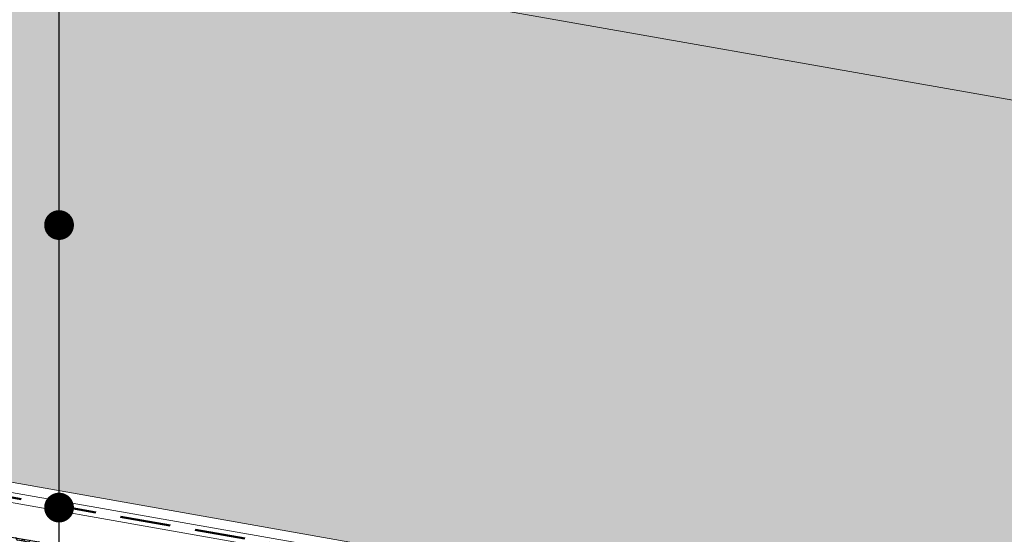
# Model space of a CAD drawing. Units: millimetres. Extents: x -8266 to -4855, y 6151 to 8811.
# Drawn here: x -6791 to -6294, y 7131 to 7391 of the extents above; entities that cross this region are included whole.
import ezdxf

# ---------------------------------------------------------------- set-up
doc = ezdxf.new("R2010")
doc.units = ezdxf.units.MM
doc.header["$MEASUREMENT"] = 0
doc.linetypes.add('DASHED', pattern=[19.049999999999997, 12.7, -6.35])
for name, color, linetype in [('1', 7, 'Continuous'), ('APP_drain', 7, 'Continuous'), ('APP_fleece', 7, 'Continuous'), ('APP_text', 7, 'Continuous')]:
    doc.layers.add(name, color=color, linetype=linetype)

# ---------------------------------------------------------------- blocks, each defined once
blk = doc.blocks.new('A$C08DC547E')
at = {"layer": 'APP_drain', "lineweight": 0}
h = blk.add_hatch(color=256, dxfattribs=at)
h.dxf.hatch_style = 1
edge = h.paths.add_edge_path()
edge.add_line((-23.89008921987988, -3.399999999999636), (-23.89008921987988, -3.499999999999091))
edge.add_line((-23.89008921987988, -3.5), (-22.79785604668632, -3.5))
edge.add_arc((-22.79785604668635, -3.300000000000182), 0.2000000000001555, 270.0000000000081, 341.5183316016539)
edge.add_line((-22.60817102123065, -3.363400245409139), (-22.05809220305946, -1.71763824631671))
edge.add_arc((-21.9038280673949, -1.759965749775802), 0.1599657497761831, 15.343396337201, 164.656603660349, ccw=False)
edge.add_line((-21.74956393172852, -1.717638246323077), (-21.19948511355915, -3.363400245409139))
edge.add_arc((-21.0098000881035, -3.300000000000182), 0.2000000000001218, 198.4816683983823, 270.0000000000081)
edge.add_line((-21.00980008810347, -3.5), (-18.82533374171635, -3.5))
edge.add_arc((-18.82533374171629, -3.300000000000182), 0.2000000000000985, 269.9999999999878, 341.5183316016474)
edge.add_line((-18.63564871626068, -3.363400245409139), (-18.08556989808949, -1.71763824631671))
edge.add_arc((-17.93130576242493, -1.759965749775802), 0.1599657497761818, 15.343396337160414, 164.6566036603476, ccw=False)
edge.add_line((-17.77704162675855, -1.717638246323077), (-17.22696280858918, -3.363400245409139))
edge.add_arc((-17.03727778313353, -3.300000000000182), 0.2000000000001223, 198.4816683983514, 270.0000000000081)
edge.add_line((-17.0372777831335, -3.5), (-14.85281143674638, -3.5))
edge.add_arc((-14.85281143674641, -3.300000000000182), 0.2000000000001554, 270.0000000000081, 341.5183316016539)
edge.add_line((-14.6631264112907, -3.363400245409139), (-14.11304759311952, -1.71763824631671))
edge.add_arc((-13.95878345745496, -1.759965749775802), 0.1599657497761827, 15.343396337201, 164.656603660349, ccw=False)
edge.add_line((-13.80451932178858, -1.717638246323077), (-13.25444050361921, -3.363400245409139))
edge.add_arc((-13.06475547816356, -3.300000000000182), 0.2000000000001219, 198.4816683983514, 270.0000000000081)
edge.add_line((-13.06475547816353, -3.5), (-10.88028913177641, -3.5))
edge.add_arc((-10.88028913177635, -3.299999999999272), 0.2000000000000986, 269.9999999999878, 341.5183316016165)
edge.add_line((-10.69060410632073, -3.363400245409139), (-10.14052528814955, -1.71763824631671))
edge.add_arc((-9.986261152484985, -1.759965749775802), 0.1599657497761831, 15.343396337199692, 164.6566036603084, ccw=False)
edge.add_line((-9.831997016818605, -1.717638246323077), (-9.281918198649237, -3.363400245409139))
edge.add_arc((-9.092233173193591, -3.299999999999272), 0.2000000000001219, 198.4816683983823, 270.0000000000081)
edge.add_line((-9.092233173193563, -3.5), (-6.907766826806437, -3.5))
edge.add_arc((-6.907766826806466, -3.299999999999272), 0.2000000000001567, 270.0000000000081, 341.5183316016539)
edge.add_line((-6.718081801350763, -3.363400245409139), (-6.168002983179576, -1.71763824631671))
edge.add_arc((-6.013738847515015, -1.759965749775802), 0.1599657497761812, 15.343396337201, 164.656603660349, ccw=False)
edge.add_line((-5.859474711848634, -1.717638246323077), (-5.309395893679266, -3.363400245409139))
edge.add_arc((-5.119710868223621, -3.299999999999272), 0.2000000000001299, 198.4816683983823, 270.0000000000081)
edge.add_line((-5.119710868223592, -3.5), (-2.935244521836466, -3.5))
edge.add_arc((-2.935244521836353, -3.299999999999272), 0.2000000000002521, 269.9999999999593, 351.228051008203)
edge.add_line((-2.737583889398138, -3.330500399738412), (-2.249070044394557, -0.2024975451968203))
edge.add_arc((-2.013738847514958, -0.2379930777469781), 0.2379930777476854, 9.175462405798783, 171.4226052973032, ccw=False)
edge.add_line((-1.778790975552965, -0.2000430775315181), (-1.289781255646176, -3.331221068516243))
edge.add_arc((-1.092233173193563, -3.300000000000182), 0.2000000000000908, 188.9809081168112, 270)
edge.add_line((-1.092233173193563, -3.5), (0, -3.5))
edge.add_line((0, -3.5), (0, -3.399999999999636))
edge.add_line((0, -3.399999999999636), (-1.092233173193563, -3.399999999999636))
edge.add_arc((-1.092233173193449, -3.300000000000182), 0.09999999999996718, 189.0241850009859, 269.99999999993486, ccw=False)
edge.add_line((-1.190995395231766, -3.315685136213688), (-1.680025377006586, -0.1843774064709578))
edge.add_arc((-2.013738847515071, -0.2379930777469781), 0.3379930777474576, 9.127356170865449, 171.3744990623558)
edge.add_line((-2.34790913183042, -0.1873024308215463), (-2.83640271496688, -3.315175546604223))
edge.add_arc((-2.935244521836523, -3.300000000000182), 0.099999999999988, 270.00000000003257, 351.27132789264596, ccw=False)
edge.add_line((-2.935244521836466, -3.399999999999636), (-5.119710868223592, -3.399999999999636))
edge.add_arc((-5.119710868223592, -3.300000000000182), 0.09999999999982281, 198.4816683984235, 270.00000000000813, ccw=False)
edge.add_line((-5.214553380951202, -3.331700122704206), (-5.763868789285425, -1.688222143390703))
edge.add_arc((-6.013738847515043, -1.759965749775802), 0.2599657497763409, 16.02002500060917, 163.9799749964447)
edge.add_line((-6.263608905740966, -1.68822214337888), (-6.812924314078828, -3.331700122705115))
edge.add_arc((-6.907766826806409, -3.300000000000182), 0.09999999999980519, 269.99999999998374, 341.51833160157395, ccw=False)
edge.add_line((-6.907766826806437, -3.399999999999636), (-9.092233173193563, -3.399999999999636))
edge.add_arc((-9.092233173193506, -3.300000000000182), 0.09999999999987659, 198.4816683983488, 269.99999999996743, ccw=False)
edge.add_line((-9.187075685921172, -3.331700122704206), (-9.736391094255396, -1.688222143390703))
edge.add_arc((-9.986261152485042, -1.759965749775802), 0.2599657497763385, 16.02002500060832, 163.9799749964198)
edge.add_line((-10.23613121071094, -1.68822214337888), (-10.7854466190488, -3.331700122705115))
edge.add_arc((-10.88028913177646, -3.300000000000182), 0.09999999999986328, 270.00000000003257, 341.51833160165114, ccw=False)
edge.add_line((-10.88028913177641, -3.399999999999636), (-13.06475547816353, -3.399999999999636))
edge.add_arc((-13.06475547816353, -3.300000000000182), 0.09999999999981943, 198.4816683983617, 270.00000000000813, ccw=False)
edge.add_line((-13.15959799089114, -3.331700122704206), (-13.70891339922537, -1.688222143390703))
edge.add_arc((-13.95878345745498, -1.759965749775802), 0.2599657497763373, 16.02002500063325, 163.9799749964206)
edge.add_line((-14.20865351568091, -1.68822214337888), (-14.75796892401877, -3.331700122705115))
edge.add_arc((-14.85281143674635, -3.300000000000182), 0.09999999999980627, 269.99999999998374, 341.51833160163574, ccw=False)
edge.add_line((-14.85281143674638, -3.399999999999636), (-17.0372777831335, -3.399999999999636))
edge.add_arc((-17.03727778313345, -3.300000000000182), 0.09999999999987655, 198.4816683983488, 269.99999999996743, ccw=False)
edge.add_line((-17.13212029586111, -3.331700122704206), (-17.68143570419534, -1.688222143390703))
edge.add_arc((-17.93130576242498, -1.759965749775802), 0.2599657497763374, 16.02002500060832, 163.9799749964198)
edge.add_line((-18.18117582065088, -1.68822214337888), (-18.73049122898874, -3.331700122705115))
edge.add_arc((-18.82533374171641, -3.300000000000182), 0.09999999999986327, 270.00000000003257, 341.51833160165114, ccw=False)
edge.add_line((-18.82533374171635, -3.399999999999636), (-21.00980008810347, -3.399999999999636))
edge.add_arc((-21.00980008810347, -3.300000000000182), 0.09999999999981969, 198.4816683984235, 270.00000000000813, ccw=False)
edge.add_line((-21.10464260083108, -3.331700122705115), (-21.65395800916531, -1.688222143391613))
edge.add_arc((-21.90382806739493, -1.759965749775802), 0.2599657497763385, 16.02002500060917, 163.9799749964447)
edge.add_line((-22.15369812562085, -1.68822214337888), (-22.70301353395871, -3.331700122705115))
edge.add_arc((-22.79785604668629, -3.300000000000182), 0.09999999999980644, 269.99999999998374, 341.51833160157395, ccw=False)
edge.add_line((-22.79785604668632, -3.399999999999636), (-23.89008921987988, -3.399999999999636))
at = {"layer": 'APP_drain'}
for p, q in [((-22.70382806739508, 0.5), (-21.10382806739517, 0.5)), ((-21.95350832569511, 0.5), (-21.95350832569511, 0.4009875093361188)), ((-21.85414780909468, 0.5), (-21.85414780909468, 0.4009875093361188)), ((-18.73087850012917, 0.5000000000009095), (-17.13087850012926, 0.5000000000009095)), ((-17.9805587584292, 0.5000000000009095), (-17.9805587584292, 0.4009875093370283)), ((-17.88119824182877, 0.5000000000009095), (-17.88119824182877, 0.4009875093370283)), ((-14.7583561951551, 0.5000000000009095), (-13.15835619515519, 0.5000000000009095)), ((-14.00803645345513, 0.5), (-14.00803645345513, 0.4009875093361188)), ((-13.90867593685471, 0.5), (-13.90867593685471, 0.4009875093361188)), ((-10.78583389018104, 0.5000000000009095), (-9.18583389018113, 0.5)), ((-10.03551414848107, 0.5), (-10.03551414848107, 0.4009875093361188)), ((-9.936153631880643, 0.5), (-9.936153631880643, 0.4009875093361188)), ((-6.813311585206975, 0.5), (-5.213311585207066, 0.5)), ((-6.062991843507007, 0.5), (-6.062991843507007, 0.4009875093361188)), ((-5.963631326906579, 0.5), (-5.963631326906579, 0.4009875093361188)), ((-2.813311585220163, 0.5000000000009095), (-1.213311585220254, 0.5)), ((-2.062991843520194, 0.5), (-2.062991843520194, 0.4009875093361188)), ((-1.963631326919767, 0.5), (-1.963631326919767, 0.4009875093361188)), ((-21.64035841295299, 0.4009875093361188), (-22.16815224642824, 0.4009875093361188)), ((-17.66740884568708, 0.4009875093361188), (-18.19520267916232, 0.4009875093370283)), ((-13.69488654071301, 0.4009875093361188), (-14.22268037418826, 0.4009875093361188)), ((-9.72236423573895, 0.4009875093361188), (-10.25015806921419, 0.4009875093361188)), ((-5.749841930764887, 0.4009875093361188), (-6.277635764240131, 0.4009875093361188)), ((-1.749841930778075, 0.4009875093361188), (-2.277635764253318, 0.4009875093361188))]:
    blk.add_line(p, q, dxfattribs=at)
at = {"layer": 'APP_drain', "lineweight": 0}
for p, q in [((-22.81471608460424, 0.4100759573293544), (-23.06820542406922, -0.8768656504198589)), ((-20.99336731247786, 0.4100759573302639), (-20.73987797301288, -0.8768656504189494)), ((-20.91259450745883, 0), (-18.92253932235781, 0)), ((-18.84176651733833, 0.4100759573302639), (-19.09525585680331, -0.8768656504189494)), ((-17.02041774521194, 0.4100759573302639), (-16.76692840574697, -0.8768656504189494)), ((-16.93964494019292, 0), (-14.94958975509189, 0)), ((-14.86881695007241, 0.4100759573302639), (-15.12230628953739, -0.8768656504189494)), ((-13.04789544023788, 0.4100759573302639), (-12.7944061007729, -0.8768656504189494)), ((-12.96712263521886, 0), (-10.97706745011783, 0)), ((-10.89629464509835, 0.4100759573302639), (-11.14978398456333, -0.8768656504189494)), ((-9.075373135263817, 0.4100759573302639), (-8.82188379579884, -0.8768656504189494)), ((-8.994600330244793, 0), (-7.004545145143766, 0)), ((-6.923772340124287, 0.4100759573302639), (-7.177261679589265, -0.8768656504189494)), ((-5.102850830289754, 0.4100759573302639), (-4.849361490824776, -0.8768656504189494)), ((-5.02207802527073, 0), (-3.013300742162755, 0)), ((-2.923772340137475, 0.4100759573302639), (-3.204739374615201, -0.8768656504189494)), ((-1.102850830302941, 0.4100759573302639), (-0.8493614908379641, -0.8768656504189494)), ((-1.022078025283918, 0), (0, 0)), ((-23.89008921987988, -9.094947017729282e-13), (-22.89548888962372, -9.094947017729282e-13)), ((-2.836386232389032, -3.315070007016402), (-2.34748906247296, -0.184612684844069)), ((-2.737583889397683, -3.330500399733864), (-2.248686719481611, -0.2000430775624409)), ((-1.289893805632346, -3.330500399733864), (-1.778790975548418, -0.2000430775624409)), ((-1.191091462640998, -3.315070007016402), (-1.67998863255707, -0.184612684844069)), ((-22.70301353395826, -3.331700122704206), (-22.15293471578707, -1.685938123611777)), ((-22.60817102123065, -3.363400245409139), (-22.05809220305946, -1.71763824631671)), ((-21.19948511355915, -3.363400245409139), (-21.74956393172852, -1.717638246323077)), ((-21.10464260083154, -3.331700122704206), (-21.65472141900091, -1.685938123618143)), ((-18.73049122898829, -3.331700122704206), (-18.1804124108171, -1.685938123611777)), ((-18.63564871626068, -3.363400245409139), (-18.08556989808949, -1.71763824631671)), ((-17.22696280858918, -3.363400245409139), (-17.77704162675855, -1.717638246323077)), ((-17.13212029586157, -3.331700122704206), (-17.68219911403094, -1.685938123618143)), ((-14.75796892401831, -3.331700122704206), (-14.20789010584713, -1.685938123611777)), ((-14.6631264112907, -3.363400245409139), (-14.11304759311952, -1.71763824631671)), ((-13.25444050361921, -3.363400245409139), (-13.80451932178858, -1.717638246323077)), ((-13.1595979908916, -3.331700122704206), (-13.70967680906097, -1.685938123618143)), ((-10.78544661904834, -3.331700122704206), (-10.23536780087716, -1.685938123611777)), ((-10.69060410632073, -3.363400245409139), (-10.14052528814955, -1.71763824631671)), ((-9.281918198649237, -3.363400245409139), (-9.831997016818605, -1.717638246323077)), ((-9.187075685921627, -3.331700122704206), (-9.737154504090995, -1.685938123618143)), ((-6.812924314078373, -3.331700122704206), (-6.262845495907186, -1.685938123611777)), ((-6.718081801350763, -3.363400245409139), (-6.168002983179576, -1.717638246315801)), ((-5.309395893679266, -3.363400245409139), (-5.859474711848634, -1.717638246323077)), ((-5.214553380951656, -3.331700122704206), (-5.764632199121024, -1.685938123618143)), ((-22.79785604668632, -3.399999999999636), (-23.89008921987988, -3.399999999999636)), ((-18.82533374171635, -3.399999999999636), (-21.00980008810347, -3.399999999999636)), ((-14.85281143674638, -3.399999999999636), (-17.0372777831335, -3.399999999999636)), ((-10.88028913177641, -3.399999999999636), (-13.06475547816353, -3.399999999999636)), ((-6.907766826806437, -3.399999999999636), (-9.092233173193563, -3.399999999999636)), ((-5.119710868223592, -3.399999999999636), (-2.935244521836466, -3.399999999999636)), ((0, -3.399999999999636), (-1.092233173193563, -3.399999999999636)), ((-22.79785604668632, -3.5), (-23.89008921987988, -3.5)), ((-18.82533374171635, -3.5), (-21.00980008810347, -3.5)), ((-14.85281143674638, -3.5), (-17.0372777831335, -3.5)), ((-10.88028913177641, -3.5), (-13.06475547816353, -3.5)), ((-6.907766826806437, -3.5), (-9.092233173193563, -3.5)), ((-5.119710868223592, -3.5), (-2.935244521836466, -3.5)), ((0, -3.5), (-1.092233173193563, -3.5))]:
    blk.add_line(p, q, dxfattribs=at)
at = {"layer": 'APP_drain'}
for centre, radius, start, end in [((-22.68617056156017, 0.3655040745625229), 0.135650069928295, 97.47938890758205, 160.8173977764324), ((-22.29372295048643, 0.4358794905319883), 0.06412065611668431, 12.92578080515758, 90.12253978180853), ((-21.51393318430337, 0.4358794905310788), 0.06412065611668431, 89.87746021819146, 167.0742191948424), ((-21.12148557323007, 0.3655040745625229), 0.135650069928295, 19.18260222356756, 82.52061109241795), ((-18.71322099429426, 0.3655040745634324), 0.135650069928295, 97.47938890758205, 160.8173977764324), ((-18.32077338322051, 0.4358794905319883), 0.06412065611668431, 12.92578080515758, 90.12253978180853), ((-17.54098361703745, 0.4358794905310788), 0.06412065611668431, 89.87746021819146, 167.0742191948424), ((-17.14853600596416, 0.3655040745634324), 0.135650069928295, 19.18260222356756, 82.52061109241795), ((-14.7406986893202, 0.3655040745634324), 0.135650069928295, 97.47938890758205, 160.8173977764324), ((-14.34825107824645, 0.4358794905319883), 0.06412065611668431, 12.92578080515758, 90.12253978180853), ((-13.56846131206339, 0.4358794905310788), 0.06412065611668431, 89.87746021819146, 167.0742191948424), ((-13.1760137009901, 0.3655040745634324), 0.135650069928295, 19.18260222356756, 82.52061109241795), ((-10.76817638434613, 0.3655040745634324), 0.135650069928295, 97.47938890758205, 160.8173977764324), ((-10.37572877327239, 0.4358794905319883), 0.06412065611668431, 12.92578080515758, 90.12253978180853), ((-9.595939007089328, 0.4358794905310788), 0.06412065611668431, 89.87746021819146, 167.0742191948424), ((-9.203491396016034, 0.3655040745634324), 0.135650069928295, 19.18260222356756, 82.52061109241795), ((-6.795654079372071, 0.3655040745634324), 0.135650069928295, 97.47938890758205, 160.8173977764324), ((-6.403206468298322, 0.4358794905319883), 0.06412065611668431, 12.92578080515758, 90.12253978180853), ((-5.623416702115264, 0.4358794905310788), 0.06412065611668431, 89.87746021819146, 167.0742191948424), ((-5.23096909104197, 0.3655040745634324), 0.135650069928295, 19.18260222356756, 82.52061109241795), ((-2.795654079385258, 0.3655040745634324), 0.135650069928295, 97.47938890758205, 160.8173977764324), ((-2.40320646831151, 0.4358794905319883), 0.06412065611668431, 12.92578080515758, 90.12253978180853), ((-1.623416702128452, 0.4358794905310788), 0.06412065611668431, 89.87746021819146, 167.0742191948424), ((-1.230969091055158, 0.3655040745634324), 0.135650069928295, 19.18260222356756, 82.52061109241795), ((-22.1688318038664, 0.4651369084804173), 0.06415299844059273, 193.4431815371995, 270.6069319014695), ((-21.63885363131385, 0.4651557436463918), 0.06418587587876161, 268.6566275568805, 346.5465464105828), ((-18.19588223660048, 0.4651369084813268), 0.06415299844059273, 193.4431815371995, 270.6069319014695), ((-17.66590406404794, 0.4651557436463918), 0.06418587587876161, 268.6566275568805, 346.5465464105828), ((-14.22335993162642, 0.4651369084813268), 0.06415299844059273, 193.4431815371995, 270.6069319014695), ((-13.69338175907387, 0.4651557436463918), 0.06418587587876161, 268.6566275568805, 346.5465464105828), ((-10.25083762665236, 0.4651369084813268), 0.06415299844059273, 193.4431815371995, 270.6069319014695), ((-9.72085945409981, 0.4651557436463918), 0.06418587587876161, 268.6566275568805, 346.5465464105828), ((-6.278315321678292, 0.4651369084813268), 0.06415299844059273, 193.4431815371995, 270.6069319014695), ((-5.748337149125746, 0.4651557436463918), 0.06418587587876161, 268.6566275568805, 346.5465464105828), ((-2.27831532169148, 0.4651369084813268), 0.06415299844059273, 193.4431815371995, 270.6069319014695), ((-1.748337149138933, 0.4651557436463918), 0.06418587587876161, 268.6566275568805, 346.5465464105828)]:
    blk.add_arc(centre, radius, start, end, dxfattribs=at)
at = {"layer": 'APP_drain', "lineweight": 0}
for centre, radius, start, end in [((-2.013738847515015, -0.2379930777469781), 0.337993077747376, 8.577394718011845, 171.4226052819881), ((-2.013738847515015, -0.2379930777469781), 0.237993077747376, 8.577394718011845, 171.4226052819881), ((-23.89051648217401, -0.7708879791698564), 0.8291120208301663, 270.0295259586963, 352.6563235400473), ((-19.91756691490809, -0.7708879791698564), 0.8291120208301663, 187.3436764599528, 352.6563235400473), ((-15.94461734764218, -0.7708879791689469), 0.8291120208301663, 187.3436764599528, 352.6563235400473), ((-11.97209504266812, -0.7708879791689469), 0.8291120208301663, 187.3436764599528, 352.6563235400473), ((-7.999572737694052, -0.7708879791698564), 0.8291120208301663, 187.3436764599528, 352.6563235400473), ((-4.027050432719989, -0.7708879791698564), 0.8291120208301663, 187.3436764599528, 352.6563235400473), ((-0.02705043273317642, -0.7708879791698564), 0.8291120208301663, 187.3436764599528, 271.869651725267), ((-21.9038280673949, -1.759965749776711), 0.2599657497764042, 15.34339633730607, 164.6566036602082), ((-21.9038280673949, -1.759965749776711), 0.1599657497764042, 15.34339633730607, 164.6566036602082), ((-17.93130576242493, -1.759965749775802), 0.2599657497764042, 15.34339633730607, 164.6566036602082), ((-17.93130576242493, -1.759965749775802), 0.1599657497764042, 15.34339633730607, 164.6566036602082), ((-13.95878345745496, -1.759965749775802), 0.2599657497764042, 15.34339633730607, 164.6566036602082), ((-13.95878345745496, -1.759965749775802), 0.1599657497764042, 15.34339633730607, 164.6566036602082), ((-9.986261152484985, -1.759965749775802), 0.2599657497764042, 15.34339633730607, 164.6566036602082), ((-9.986261152484985, -1.759965749775802), 0.1599657497764042, 15.34339633730607, 164.6566036602082), ((-6.013738847515015, -1.759965749775802), 0.2599657497764042, 15.34339633730607, 164.6566036602082), ((-6.013738847515015, -1.759965749775802), 0.1599657497764042, 15.34339633730607, 164.6566036602082), ((-22.79785604668632, -3.300000000000182), 0.1, 270, 341.5183316016734), ((-22.79785604668632, -3.300000000000182), 0.2, 270, 341.5183316016734), ((-21.00980008810347, -3.300000000000182), 0.2, 198.4816683983812, 270), ((-21.00980008810347, -3.300000000000182), 0.1, 198.4816683983812, 270), ((-18.82533374171635, -3.300000000000182), 0.1, 270, 341.5183316016734), ((-18.82533374171635, -3.300000000000182), 0.2, 270, 341.5183316016734), ((-17.0372777831335, -3.300000000000182), 0.2, 198.4816683983812, 270), ((-17.0372777831335, -3.300000000000182), 0.1, 198.4816683983812, 270), ((-14.85281143674638, -3.300000000000182), 0.1, 270, 341.5183316016734), ((-14.85281143674638, -3.300000000000182), 0.2, 270, 341.5183316016734), ((-13.06475547816353, -3.300000000000182), 0.2, 198.4816683983812, 270), ((-13.06475547816353, -3.300000000000182), 0.1, 198.4816683983812, 270), ((-10.88028913177641, -3.300000000000182), 0.1, 270, 341.5183316016734), ((-10.88028913177641, -3.300000000000182), 0.2, 270, 341.5183316016734), ((-9.092233173193563, -3.300000000000182), 0.2, 198.4816683983812, 270), ((-9.092233173193563, -3.300000000000182), 0.1, 198.4816683983812, 270), ((-6.907766826806437, -3.300000000000182), 0.1, 270, 341.5183316016734), ((-6.907766826806437, -3.300000000000182), 0.2, 270, 341.5183316016734), ((-5.119710868223592, -3.300000000000182), 0.2, 198.4816683983812, 270), ((-5.119710868223592, -3.300000000000182), 0.1, 198.4816683983812, 270), ((-2.935244521836466, -3.300000000000182), 0.1, 270, 351.2280510095293), ((-2.935244521836466, -3.300000000000182), 0.2, 270, 351.2280510095293), ((-1.092233173193563, -3.300000000000182), 0.2, 188.7719489904707, 270), ((-1.092233173193563, -3.300000000000182), 0.1, 188.7719489904707, 270)]:
    blk.add_arc(centre, radius, start, end, dxfattribs=at)
blk = doc.blocks.new('_Dot')
at = {"color": 0, "linetype": 'ByBlock', "lineweight": -2}
blk.add_line((-0.5, 0), (-1, 0), dxfattribs=at)
at = {"color": 0, "linetype": 'ByBlock', "const_width": 0.5}
blk.add_lwpolyline([(-0.25, 0, 1), (0.25, 0, 1)], format="xyb", close=True, dxfattribs=at)

msp = doc.modelspace()

# ---------------------------------------------------------------- hatches: boundary and pattern name
at = {"layer": '1', "linetype": 'Continuous', "lineweight": 20, "true_color": 0x633131}
h = msp.add_hatch(dxfattribs=at)
h.set_pattern_fill('AR-CONC', color=29, scale=0.9999999999999999, angle=245, style=0)
h.set_pattern_definition([(294.9999999999999, (-58671.01120682378, 7673.62701449308), (-3.60000000174448, -6.235382906155302), [0.7500000000000007, -8.250000000000005]), (240, (-58671.01120682378, 7673.62701449308), (7.403564355457632, -1.921387179241449), [0.5999999999999994, -6.599999999999991]), (345.4513999999998, (-58671.31120677444, 7673.107399248601), (3.803557963601567, -8.156772983622789), [0.6374018999999992, -7.011421119999992]), (291.1842, (-58669.1985912497, 7672.781777969593), (-6.01046728417511, -8.97297514893817), [1.125, -12.375]), (341.6355999999997, (-58669.69946399092, 7672.034030358406), (4.878450839557805, -12.58772089622029), [0.9561028799999995, -10.51712999999999]), (236.1842, (-58669.1985912497, 7672.781777969593), (4.878460669483129, -12.58771708973772), [0.8999999999999994, -9.89999999999999]), (266.0000000000001, (-58670.07436340496, 7672.086779313427), (-6.171604566051233, -3.70827413755099), [0.7499999999999993, -8.24999999999999]), (210.9999999999998, (-58670.07436340496, 7672.086779313427), (5.543796299643795, -5.269802315648279), [0.5999999999999995, -6.599999999999996]), (316.4513999999998, (-58670.58866398328, 7671.777756796365), (-0.6278152604128211, -8.97807589005731), [0.6374018999999994, -7.011421119999993]), (282.5000000000001, (-58671.01120682378, 7673.62701449308), (2.965653150667462, -1.517075934136508), [0, -6.519999999999999, 0, -6.699999999999999, 0, -6.624999999999999]), (252.5, (-58671.01120682378, 7673.62701449308), (2.46280415146708, -4.051075624018454), [0, -3.819999999999997, 0, -6.369999999999994, 0, -2.524999999999997]), (212.4999999999998, (-58670.06876810011, 7675.648080858166), (-2.460447659418502, -4.742753301117612), [0, -2.499999999999996, 0, -7.799999999999994, 0, -10.34999999999999]), (202.4999999999998, (-58669.64614983835, 7676.554388645199), (-1.557392001497508, -5.708523601919465), [0, -3.249999999999996, 0, -5.179999999999993, 0, -7.349999999999992])])
h.paths.add_polyline_path([(-4901.799901138142, 7105.338622327811), (-4893.117492254804, 7154.57900997842), (-8051.424938736756, 7711.473826165647), (-8060.10734762011, 7662.233438515042)])
at = {"layer": '1', "linetype": 'Continuous', "lineweight": 20, "true_color": 0x330000}
h = msp.add_hatch(dxfattribs=at)
h.set_pattern_fill('AR-CONC', color=18, scale=1.5, angle=245, style=0)
h.set_pattern_definition([(295, (0, 0), (-5.400000002616718, -9.353074359232956), [1.125, -12.375]), (600.0000000000001, (0, 0), (11.10534653318645, -2.882080768862168), [0.8999999999999999, -9.899999999999999]), (345.4514, (-0.4499999259897532, -0.7794228667111756), (5.705336945402366, -12.23515947543419), [0.95610285, -10.51713168]), (291.1842, (2.718923361109951, -1.267854785222097), (-9.015700926262664, -13.45946272340727), [1.6875, -18.5625]), (341.6356, (1.967614249312006, -2.389476202010053), (7.317676259336711, -18.88158134433043), [1.43415432, -15.775695]), (596.1842, (2.718923361109951, -1.267854785222097), (7.317691004224701, -18.88157563460657), [1.35, -14.85]), (266.0000000000001, (1.405265128221414, -2.310352769471548), (-9.257406849076848, -5.562411206326493), [1.125, -12.375]), (571, (1.405265128221414, -2.310352769471548), (8.315694449465697, -7.904703473472419), [0.8999999999999999, -9.899999999999999]), (316.4514, (0.6338142607572176, -2.773886545063988), (-0.941722890619225, -13.46711383508597), [0.95610285, -10.51713168]), (282.5000000000001, (0, 0), (4.448479726001193, -2.275613901204761), [0, -9.78, 0, -10.05, 0, -9.9375]), (252.5, (0, 0), (3.694206227200622, -6.076613436027682), [0, -5.73, 0, -9.555, 0, -3.7875]), (212.5, (1.413658085522639, 3.031599547637595), (-3.690671489127752, -7.11412995167642), [0, -3.75, 0, -11.7, 0, -15.525]), (202.5, (2.047585478133687, 4.39106122819257), (-2.336088002246257, -8.5627854028792), [0, -4.875, 0, -7.77, 0, -11.025])])
h.paths.add_polyline_path([(-4949.950806427676, 6832.261268561141), (-4901.799901138142, 7105.338622327811), (-8060.10734762011, 7662.233438515042), (-8108.258252909637, 7389.156084748367)])

# ---------------------------------------------------------------- linework, layer by layer
at = {"layer": '1', "linetype": 'Continuous', "lineweight": 0}
for p, q in [((-4901.799901138142, 7105.338622327811), (-8060.107347620103, 7662.23343851504)), ((-8108.258252909634, 7389.156084748364), (-4949.950806427676, 6832.261268561141))]:
    msp.add_line(p, q, dxfattribs=at)
at = {"layer": 'APP_fleece', "lineweight": 20, "ltscale": 5}
for p, q in [((-4950.819047316022, 6827.33722979608), (-8109.126493797977, 7384.232045983302)), ((-4951.687288204352, 6822.413191030997), (-8109.994734686304, 7379.308007218222))]:
    msp.add_line(p, q, dxfattribs=at)
at = {"layer": 'APP_fleece', "color": 1, "linetype": 'DASHED', "lineweight": 50, "ltscale": 2}
msp.add_line((-4951.253167760182, 6824.875210413545), (-8109.560614242144, 7381.770026600772), dxfattribs=at)
at = {"layer": 'APP_text', "ltscale": 1.5}
msp.add_line((-6770.761252207538, 7061.097872595732), (-6770.761252207539, 8290.861544990767), dxfattribs=at)

# ---------------------------------------------------------------- block references
at = {"xscale": 15, "yscale": 15, "zscale": 15, "rotation": 270}
for p in [(-6770.761252207546, 7287.161941055597), (-6770.761252207539, 7144.8431702813)]:
    msp.add_blockref('_Dot', p, dxfattribs=at)
at = {"layer": 'APP_text', "color": 1, "lineweight": 0, "ltscale": 1.5, "xscale": 9.999999999999977, "yscale": 9.999999999999984, "zscale": 10, "rotation": 349.9999999999998}
msp.add_blockref('A$C08DC547E', (-6769.854803100535, 7120.491645653005), dxfattribs=at)

doc.saveas('drawing.dxf')
